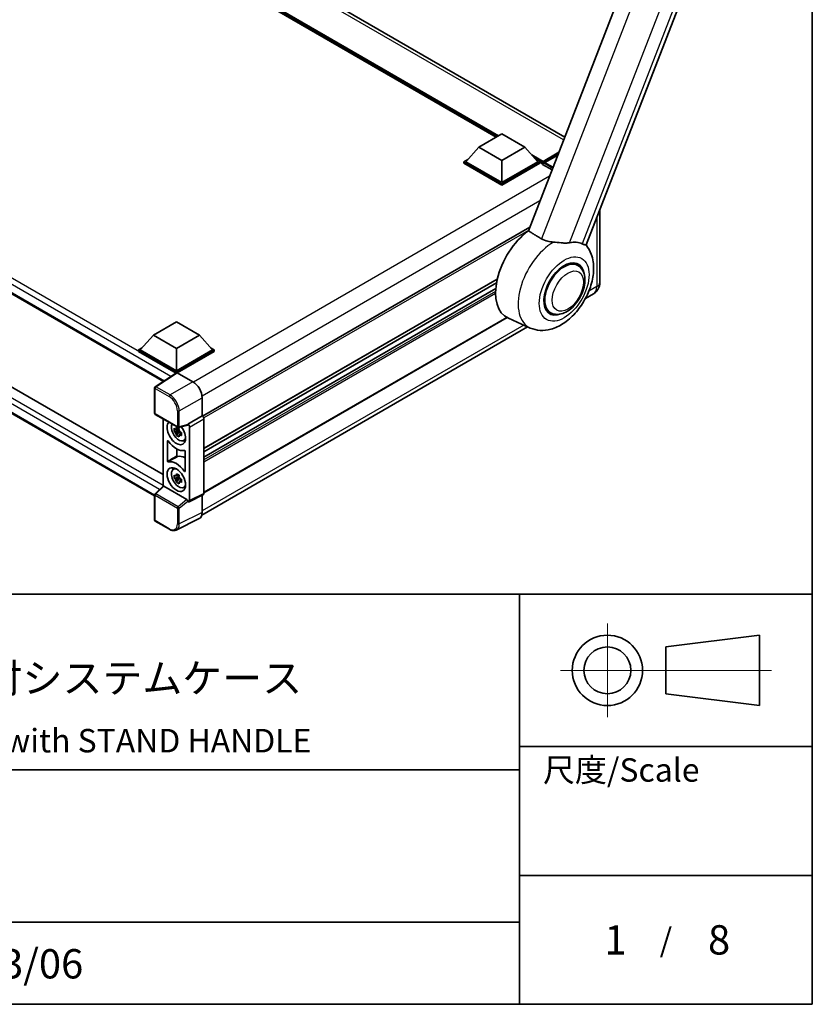
# Model space of a CAD drawing. Units: millimetres. Extents: x 0 to 10432, y 0 to 1686.
# Drawn here: x 1940 to 2346, y 0 to 504 of the extents above; entities that cross this region are included whole.
import ezdxf
from ezdxf.enums import TextEntityAlignment as Align

# ---------------------------------------------------------------- set-up
doc = ezdxf.new("R2010")
doc.units = ezdxf.units.MM
doc.header["$LTSCALE"] = 6
doc.linetypes.add('CHAIN', pattern=[0.3543, 0.2362, -0.0295, 0.0591, -0.0295])
for name, color, linetype, lineweight in [('Border (ISO)', 7, 'Continuous', 35), ('Title (ISO)', 7, 'Continuous', 35), ('Visible (ISO)', 7, 'Continuous', 35), ('Visible Narrow (ISO)', 7, 'Continuous', 25)]:
    doc.layers.add(name, color=color, linetype=linetype, lineweight=lineweight)
doc.styles.add('Note Text (TK)', font='txt')
doc.styles.add('文字スタイル67', font='arial.ttf')

# ---------------------------------------------------------------- blocks, each defined once
blk = doc.blocks.new('図面枠 tk図枠')
at = {"layer": 'Border (ISO)'}
for p in [(405.5, 289), (14.5, 8)]:
    blk.add_line(p, (405.5, 8), dxfattribs=at)
blk = doc.blocks.new('表題欄 tk表題欄')
at = {"layer": 'Title (ISO)'}
for p, q in [((74.709, 244.053), (255.709, 244.053)), ((230.709, 244.053), (230.709, 209.053)), ((255.709, 244.053), (255.709, 209.053)), ((243.209, 239.553), (251.209, 240.553)), ((251.209, 234.553), (251.209, 240.553)), ((243.209, 239.553), (243.209, 235.553)), ((243.209, 235.553), (251.209, 234.553)), ((230.709, 231.053), (255.709, 231.053)), ((74.709, 229.053), (230.709, 229.053)), ((230.709, 220.053), (255.709, 220.053)), ((149.709, 216.053), (230.709, 216.053)), ((255.709, 209.053), (74.709, 209.053))]:
    blk.add_line(p, q, dxfattribs=at)
at = {"layer": 'Title (ISO)', "color": 4, "linetype": 'CHAIN', "lineweight": 18, "ltscale": 8.88956}
blk.add_line((238.209, 241.553), (238.209, 233.553), dxfattribs=at)
at = {"layer": 'Title (ISO)', "color": 4, "linetype": 'CHAIN', "lineweight": 18, "ltscale": 20.001633}
blk.add_line((252.209, 237.553), (234.209, 237.553), dxfattribs=at)
at = {"layer": 'Title (ISO)'}
for radius in [3, 2]:
    blk.add_circle((238.209, 237.553), radius, dxfattribs=at)
at = {"layer": 'Title (ISO)', "color": 1, "insert": (232.709, 229.053), "char_height": 2, "attachment_point": 4, "line_spacing_factor": 1.5, "style": 'Note Text (TK)'}
blk.add_mtext('\\fＭＳ Ｐゴシック|b0|i0;\\H2.0000;尺度/Scale', dxfattribs=at)
at = {"layer": 'Title (ISO)', "color": 7, "insert": (243.209, 214.553), "char_height": 2, "attachment_point": 5, "line_spacing_factor": 1.5, "style": 'Note Text (TK)'}
blk.add_mtext('\\fＭＳ Ｐゴシック|b0|i0;\\H2.0000;/', dxfattribs=at)
at = {"layer": 'Title (ISO)', "color": 7}
for tag, p, height, style in [('<品名>_001', (157.567, 235.639), 2.5, 'Note Text (TK)'), ('<Title>_001', (157.493, 230.552), 2, '文字スタイル67'), ('<ページ_No.>_001', (237.949, 213.303), 2.5, 'Note Text (TK)'), ('<総ページ数>_001', (246.8, 213.303), 2.5, 'Note Text (TK)'), ('作成日_001', (175.625, 211.281), 2.5, 'Note Text (TK)')]:
    blk.add_attdef(tag, p, '', height=height, dxfattribs=dict(at, style=style))
at = {"layer": 'Title (ISO)', "color": 7, "style": 'Note Text (TK)'}
blk.add_attdef('<尺度>', text='', height=2.5, dxfattribs=at).set_placement((243.209, 223.553), align=Align.MIDDLE_CENTER)

msp = doc.modelspace()

# ---------------------------------------------------------------- linework, layer by layer
at = {"layer": 'Visible (ISO)'}
for p, q in [((2219.1476, 444.1144), (1949.2693, 599.9287)), ((2184.0895, 444.0909), (1952.3537, 577.8836)), ((2254.8445, 536.1179), (2200.4999, 396.0528)), ((2230.0644, 388.8332), (2283.6794, 527.018)), ((1745.9628, 473.4168), (2013.4876, 318.9613)), ((2175.1395, 438.9236), (2186.9246, 445.7277)), ((2186.9246, 445.7277), (2198.7097, 438.9236)), ((2175.1395, 438.9236), (2168.4456, 431.4118)), ((2186.9246, 432.1195), (2175.1395, 438.9236)), ((2198.7097, 438.9236), (2186.9246, 432.1195)), ((2198.7097, 438.9236), (2205.4037, 431.4118)), ((2207.8298, 431.0201), (2215.8676, 435.6608)), ((2208.0436, 431.6296), (2216.1106, 436.2871)), ((2215.5663, 434.8842), (2208.9392, 431.058)), ((2167.5028, 431.4118), (2169.4447, 432.533)), ((2167.5028, 430.6498), (2167.5028, 431.4118)), ((2186.9246, 420.1986), (2167.5028, 431.4118)), ((2186.9246, 419.4366), (2167.5028, 430.6498)), ((2186.9246, 420.743), (2168.4456, 431.4118)), ((2186.9246, 432.1195), (2186.9246, 420.743)), ((2205.4037, 431.4118), (2186.9246, 420.743)), ((2206.3465, 431.4118), (2186.9246, 420.1986)), ((2206.3465, 430.6498), (2186.9246, 419.4366)), ((2204.4046, 432.533), (2206.3465, 431.4118)), ((2206.3465, 430.6498), (2206.3465, 431.4118)), ((2207.7607, 430.4243), (2206.3465, 431.2408)), ((2207.7607, 430.6498), (2207.7607, 431.1397)), ((2207.7607, 430.1054), (2207.7607, 430.8675)), ((2207.7607, 430.1054), (2212.623, 427.2982)), ((2208.7035, 430.5953), (2207.9964, 431.0036)), ((2208.7035, 430.6498), (2208.7035, 430.5953)), ((1751.6768, 422.3487), (2013.3176, 271.2904)), ((2186.9246, 419.4366), (2186.9246, 420.1986)), ((2009.0281, 260.2987), (1745.9628, 412.1795)), ((2237.1357, 407.0584), (2237.1357, 369.6847)), ((2201.2542, 397.997), (2033.5852, 301.1932)), ((2225.8387, 378.407), (2223.6529, 379.669)), ((2184.5779, 371.3159), (2034.2839, 284.5436)), ((2184.1905, 369.4125), (2034.2839, 282.8639)), ((2183.8183, 366.5568), (2034.2839, 280.2231)), ((2233.9167, 363.8452), (2229.7454, 361.4368)), ((2211.8387, 354.1583), (2209.6529, 355.4203)), ((2008.3566, 342.6314), (2020.1417, 349.4356)), ((2020.1417, 349.4356), (2031.9268, 342.6314)), ((2189.5823, 351.6154), (2034.2839, 261.9538)), ((2201.4954, 346.3099), (2190.2517, 351.286)), ((2033.1849, 250.5341), (2200.1244, 346.9167)), ((2008.3566, 342.6314), (2001.6627, 335.1197)), ((2020.1417, 335.8273), (2008.3566, 342.6314)), ((2031.9268, 342.6314), (2020.1417, 335.8273)), ((2031.9268, 342.6314), (2038.6208, 335.1197)), ((2000.7198, 335.1197), (2002.6618, 336.2408)), ((2000.7198, 334.3576), (2000.7198, 335.1197)), ((2020.1417, 323.9065), (2000.7198, 335.1197)), ((2019.9683, 323.2445), (2000.7198, 334.3576)), ((2020.1417, 324.4508), (2001.6627, 335.1197)), ((2020.1417, 335.8273), (2020.1417, 324.4508)), ((2038.6208, 335.1197), (2020.1417, 324.4508)), ((2039.5636, 335.1197), (2020.1417, 323.9065)), ((2039.5636, 334.3576), (2020.6131, 323.4166)), ((2037.6217, 336.2408), (2039.5636, 335.1197)), ((2039.5636, 334.3576), (2039.5636, 335.1197)), ((2020.2683, 323.4427), (2009.3272, 316.2116)), ((2019.9683, 323.2445), (2019.906, 323.2805)), ((2019.906, 323.2033), (2019.906, 323.2805)), ((2020.1417, 323.3591), (2020.1417, 323.9065)), ((2020.6128, 323.4167), (2028.6299, 318.7881)), ((2009.0281, 302.6877), (2009.0281, 315.6555)), ((2033.341, 310.6281), (2033.341, 301.3712)), ((2009.3614, 302.1104), (2020.8272, 295.4906)), ((2013.3176, 299.8263), (2013.3176, 265.2125)), ((2033.341, 301.3712), (2026.023, 297.1461)), ((2033.341, 301.3712), (2033.3416, 301.3708)), ((2034.2839, 299.7388), (2034.2839, 261.6343)), ((2021.5307, 293.9429), (2018.9992, 293.4109)), ((2020.2192, 291.2978), (2021.9456, 293.2242)), ((2021.4352, 294.9691), (2020.7623, 294.5806)), ((2020.7623, 293.0201), (2021.8372, 293.6407)), ((2025.8232, 296.5579), (2021.3238, 295.4216)), ((2021.5307, 294.6269), (2021.5307, 294.9171)), ((2021.5307, 293.9429), (2021.5307, 294.0891)), ((2021.7161, 293.8359), (2021.5307, 293.9429)), ((2021.9456, 293.2242), (2021.9456, 293.4383)), ((2021.9456, 293.2242), (2022.0722, 293.1511)), ((2022.7866, 292.6284), (2022.1137, 292.2399)), ((2022.538, 292.8822), (2022.7893, 292.7371)), ((2026.023, 297.1461), (2026.0236, 297.1458)), ((2026.023, 296.8996), (2026.023, 297.1461)), ((2026.9659, 295.5138), (2026.9659, 257.9795)), ((2015.6746, 278.0624), (2015.6746, 288.4689)), ((2023.8647, 288.6628), (2024.79, 289.0723)), ((2020.4709, 284.3157), (2020.4709, 280.921)), ((2024.6088, 283.3107), (2024.6088, 272.9042)), ((2018.5399, 273.9351), (2019.3572, 274.5316)), ((2021.5307, 269.9923), (2018.9992, 269.4604)), ((2020.2192, 267.3473), (2021.9456, 269.2737)), ((2021.4352, 271.0185), (2020.7623, 270.63)), ((2020.7623, 269.0696), (2021.8372, 269.6902)), ((2021.5307, 270.6763), (2021.5307, 270.9665)), ((2021.5307, 269.9923), (2021.5307, 270.1385)), ((2021.7161, 269.8853), (2021.5307, 269.9923)), ((2021.9456, 269.2737), (2021.9456, 269.4877)), ((2021.9456, 269.2737), (2022.0722, 269.2006)), ((2022.7866, 268.6779), (2022.1137, 268.2894)), ((2022.538, 268.9317), (2022.7893, 268.7866)), ((2009.2419, 261.4398), (2013.4186, 265.306)), ((2025.5554, 258.5094), (2013.7852, 265.3049)), ((2023.8647, 264.7122), (2024.79, 265.1217)), ((2009.0281, 247.9828), (2009.0281, 260.9505)), ((2026.023, 257.4359), (2026.023, 257.6824)), ((2026.0236, 257.4355), (2026.023, 257.4359)), ((2033.9843, 261.0115), (2026.6663, 257.3567)), ((2033.341, 260.6902), (2033.341, 251.8337)), ((2016.5872, 243.2337), (2009.3614, 247.4055)), ((2031.8433, 248.7195), (2020.1105, 242.8599))]:
    msp.add_line(p, q, dxfattribs=at)
for centre, start, end in [((2009.6948, 315.6555), 123.461292, 180), ((2009.6948, 302.6877), 180, 240), ((2021.1606, 296.068), 240, 284.173003), ((2009.6948, 260.9505), 132.789481, 180), ((2009.6948, 247.9828), 180, 240)]:
    msp.add_arc(centre, 0.6667, start, end, dxfattribs=at)
for centre, major_axis, ratio, start_param, end_param in [((2208.0436, 431.303), (0.2, 0.3464), 0.57735027, 0.78539816, 2.35619449), ((2207.9964, 430.7314), (-0.1667, 0.2887), 0.57735027, 5.49778714, 7.06858347), ((2208.9392, 430.7859), (-0.1667, -0.2887), 0.57735027, 3.92699082, 5.49778714), ((2203.0467, 375.4002), (-13.6667, -23.6714), 0.57735027, 4.05914487, 6.34508866), ((2216.3403, 367.7251), (12.3429, 21.3784), 0.57735027, 0.0475851, 0.47601368), ((2218.8387, 366.2826), (-7, -12.1244), 0.57735027, 3.14159265, 6.28318531), ((2218.8387, 366.2826), (-7.3333, -12.7017), 0.57735027, 2.51814983, 6.90662813), ((2218.8387, 366.2826), (-7, -12.1244), 0.57735027, 3.14159265, 6.28318531), ((2019.906, 321.6475), (1, 1.7321), 0.57735027, 0.78539816, 1.17435512), ((2020.6134, 322.8717), (-0.3337, 0.5781), 0.5766475, 5.49839614, 6.31804945), ((2028.6241, 313.3448), (-3.3333, 5.7735), 0.5780539, 3.9275998, 5.49717816), ((2020.1417, 292.6619), (3.3333, -5.7735), 0.57735027, 3.29297256, 8.06771221), ((2033.3405, 300.2822), (-0.6667, 1.1547), 0.5780539, 3.9275998, 5.49717816), ((2021.3674, 293.3695), (-2.6675, 4.6203), 0.57735027, 0.35706869, 3.53279276), ((2020.7935, 293.0382), (-1.0436, 1.8076), 0.57735027, 5.97330265, 6.59306797), ((2020.7935, 293.0382), (-1.0436, 1.8076), 0.57735027, 1.26091366, 1.88067899), ((2020.7935, 293.0382), (1.0436, -1.8076), 0.57735027, 1.26091366, 1.88067899), ((2025.5514, 297.1768), (-0.3247, 0.5984), 0.5718249, 2.9967698, 3.95327169), ((2026.0225, 296.0571), (0.6667, -1.1547), 0.5780539, 0.78600715, 2.3555855), ((2020.1417, 292.6619), (5, -8.6603), 0.57735027, 4.86750938, 6.1280649), ((2020.7935, 293.0382), (1.0436, -1.8076), 0.57735027, 5.97330265, 6.59306797), ((2022.9701, 294.2948), (3.3333, -5.7735), 0.57735027, 5.62163033, 5.84503628), ((2020.1417, 268.7113), (-5, 8.6603), 0.57735027, 4.86750938, 6.1280649), ((2024.8558, 271.4329), (-5.0582, 8.761), 0.57735027, 5.53231308, 6.10618845), ((2021.3674, 269.4189), (-2.6675, 4.6203), 0.57735027, 5.8919852, 9.81597807), ((2022.9701, 270.3443), (3.3333, -5.7735), 0.57735027, 3.57974168, 3.80314763), ((2020.7935, 269.0876), (-1.0436, 1.8076), 0.57735027, 5.97330265, 6.59306797), ((2020.7935, 269.0876), (-1.0436, 1.8076), 0.57735027, 1.26091366, 1.88067899), ((2020.7935, 269.0876), (1.0436, -1.8076), 0.57735027, 1.26091366, 1.88067899), ((2020.7935, 269.0876), (1.0436, -1.8076), 0.57735027, 5.97330265, 6.59306797), ((2013.7893, 264.7407), (0.3247, -0.5984), 0.5718249, 2.39113692, 3.28641551), ((2022.9701, 270.3443), (3.3333, -5.7735), 0.57735027, 5.62163033, 5.84503628), ((2025.5514, 257.9498), (0.3213, -0.5936), 0.58179756, 0.82141755, 2.38355232), ((2026.0225, 258.5255), (0.6675, -1.1561), 0.5766475, 5.49839614, 7.06797449), ((2033.3405, 262.1803), (0.6675, -1.1561), 0.5766475, 6.24832119, 7.06797449), ((2028.6241, 254.5637), (3.3374, -5.7805), 0.5766475, 6.24832119, 7.06797449)]:
    msp.add_ellipse(centre, major_axis=major_axis, ratio=ratio, start_param=start_param, end_param=end_param, dxfattribs=at)
msp.add_ellipse((2020.1417, 268.7113), major_axis=(-3.3333, 5.7735), ratio=0.57735027, dxfattribs=at)
msp.add_open_spline([(2207.2546, 391.9504), (2203.9089, 393.9844), (2200.4999, 396.0528)], degree=2, dxfattribs=at)
for points, knots in [([(2201.4954, 346.3099), (2203.103, 345.5985), (2204.8228, 345.2066), (2208.4307, 344.9829), (2210.3047, 345.2272), (2214.303, 346.3259), (2216.373, 347.3213), (2220.5438, 350.0198), (2222.5961, 351.8223), (2226.2977, 355.9209), (2227.9418, 358.2218), (2230.6903, 363.0908), (2231.7995, 365.6544), (2233.3924, 370.9178), (2233.8725, 373.6178), (2234.0006, 378.9657), (2233.6665, 381.63), (2232.1075, 385.8246), (2231.2392, 387.4153), (2230.0651, 388.835)], [1.37090029, 1.37090029, 1.37090029, 1.37090029, 1.58872174, 1.58872174, 1.83813936, 1.83813936, 2.15462765, 2.15462765, 2.52463734, 2.52463734, 2.89659861, 2.89659861, 3.2646447, 3.2646447, 3.63713796, 3.63713796, 4.00483529, 4.00483529, 4.23899815, 4.23899815, 4.23899815, 4.23899815]), ([(2213.367, 390.3271), (2212.3931, 390.387), (2211.3919, 390.5091), (2209.2517, 390.9887), (2208.148, 391.4111), (2207.2546, 391.9504)], [1.893638288, 1.893638288, 1.893638288, 1.893638288, 2.105960636, 2.105960636, 2.374014899, 2.374014899, 2.374014899, 2.374014899]), ([(2213.367, 390.3271), (2213.648, 390.3099), (2213.9297, 390.2888), (2215.6116, 390.1466), (2216.9497, 389.9668), (2218.9104, 389.819), (2219.5829, 389.7949), (2220.5771, 389.8372), (2220.9256, 389.8697), (2221.3926, 389.9414), (2221.5255, 389.9654), (2221.655, 389.9924)], [2.419202024, 2.419202024, 2.419202024, 2.419202024, 2.485237937, 2.485237937, 2.812765775, 2.812765775, 2.999568667, 2.999568667, 3.108221981, 3.108221981, 3.152870407, 3.152870407, 3.152870407, 3.152870407]), ([(2228.082, 389.4183), (2228.0939, 389.4127), (2228.1058, 389.4071), (2228.3375, 389.2986), (2228.5424, 389.2104), (2229.0006, 389.0319), (2229.2355, 388.9577), (2229.8319, 388.807), (2230.0564, 388.8127), (2230.0644, 388.8332)], [5.531333437, 5.531333437, 5.531333437, 5.531333437, 5.537376333, 5.537376333, 5.64999603, 5.64999603, 5.810634451, 5.810634451, 6.14102069, 6.14102069, 6.14102069, 6.14102069]), ([(2211.8387, 354.1583), (2212.612, 353.7118), (2213.4774, 353.4329), (2215.3211, 353.2055), (2216.2991, 353.2867), (2218.3941, 353.7975), (2219.5028, 354.2945), (2221.7188, 355.6733), (2222.8168, 356.5912), (2224.8267, 358.7074), (2225.7385, 359.905), (2227.3002, 362.4568), (2227.9522, 363.8088), (2228.9439, 366.5669), (2229.2824, 367.9725), (2229.5838, 370.7379), (2229.5447, 372.0985), (2229.0052, 374.5797), (2228.5284, 375.7181), (2227.2605, 377.3739), (2226.5972, 377.9691), (2225.8387, 378.407)], [6.02138592, 6.02138592, 6.02138592, 6.02138592, 6.26137006, 6.26137006, 6.52560574, 6.52560574, 6.84557482, 6.84557482, 7.19742799, 7.19742799, 7.54782276, 7.54782276, 7.89494379, 7.89494379, 8.24407384, 8.24407384, 8.59707363, 8.59707363, 8.92759881, 8.92759881, 9.16297857, 9.16297857, 9.16297857, 9.16297857]), ([(2233.9167, 363.8452), (2234.4054, 364.1273), (2234.8537, 364.4773), (2235.618, 365.2508), (2235.9343, 365.6724), (2236.4378, 366.5227), (2236.6261, 366.9511), (2236.9053, 367.7821), (2236.9967, 368.1851), (2237.1118, 368.9583), (2237.1357, 369.3289), (2237.1357, 369.6847)], [3.926990817, 3.926990817, 3.926990817, 3.926990817, 4.08407045, 4.08407045, 4.241150082, 4.241150082, 4.398229715, 4.398229715, 4.555309348, 4.555309348, 4.71238898, 4.71238898, 4.71238898, 4.71238898]), ([(2018.9992, 293.4109), (2018.9774, 293.675), (2018.9674, 293.938), (2018.9674, 294.4309), (2018.9774, 294.6981), (2018.9992, 294.9713)], [4.331071921, 4.331071921, 4.331071921, 4.331071921, 4.398975087, 4.398975087, 4.466878254, 4.466878254, 4.466878254, 4.466878254]), ([(2018.9992, 294.9713), (2019.1173, 294.8701), (2019.2375, 294.7704), (2019.4, 294.6401), (2019.4406, 294.608), (2019.4813, 294.576)], [4.4863158772, 4.4863158772, 4.4863158772, 4.4863158772, 4.5307133937, 4.5307133937, 4.5453911286, 4.5453911286, 4.5453911286, 4.5453911286]), ([(2019.4813, 293.0156), (2019.4406, 293.0476), (2019.4, 293.0797), (2019.2375, 293.21), (2019.1173, 293.3097), (2018.9992, 293.4109)], [4.8174915459, 4.8174915459, 4.8174915459, 4.8174915459, 4.8321692807, 4.8321692807, 4.8765667973, 4.8765667973, 4.8765667973, 4.8765667973]), ([(2020.1179, 294.9435), (2020.1252, 295.0032), (2020.1327, 295.0632), (2020.1643, 295.3056), (2020.1906, 295.4898), (2020.2192, 295.6757)], [4.8174915459, 4.8174915459, 4.8174915459, 4.8174915459, 4.8321692807, 4.8321692807, 4.8765667973, 4.8765667973, 4.8765667973, 4.8765667973]), ([(2020.2192, 295.6757), (2020.437, 295.5408), (2020.6598, 295.408), (2021.0866, 295.1616), (2021.323, 295.0293), (2021.5705, 294.8955)], [4.331071921, 4.331071921, 4.331071921, 4.331071921, 4.398975087, 4.398975087, 4.466878254, 4.466878254, 4.466878254, 4.466878254]), ([(2021.5705, 294.8955), (2021.5419, 294.7096), (2021.5157, 294.5254), (2021.4841, 294.283), (2021.4765, 294.223), (2021.4692, 294.1633)], [4.4863158772, 4.4863158772, 4.4863158772, 4.4863158772, 4.5307133937, 4.5307133937, 4.5453911286, 4.5453911286, 4.5453911286, 4.5453911286]), ([(2022.1057, 293.0608), (2022.1611, 293.0373), (2022.2169, 293.0138), (2022.4425, 292.92), (2022.6152, 292.8506), (2022.7905, 292.7824)], [4.8174915459, 4.8174915459, 4.8174915459, 4.8174915459, 4.8321692807, 4.8321692807, 4.8765667973, 4.8765667973, 4.8765667973, 4.8765667973]), ([(2022.7905, 292.7824), (2022.7826, 292.5012), (2022.7789, 292.2303), (2022.7789, 291.7374), (2022.7826, 291.4781), (2022.7905, 291.222)], [4.331071921, 4.331071921, 4.331071921, 4.331071921, 4.398975087, 4.398975087, 4.466878254, 4.466878254, 4.466878254, 4.466878254]), ([(2015.9742, 288.4718), (2015.9544, 288.5), (2015.9319, 288.525), (2015.8842, 288.5661), (2015.8594, 288.5817), (2015.8109, 288.6013), (2015.7875, 288.6052), (2015.7454, 288.6005), (2015.727, 288.5919), (2015.7001, 288.5661), (2015.6907, 288.5507), (2015.6779, 288.5137), (2015.6746, 288.4923), (2015.6746, 288.4689)], [0, 0, 0, 0, 0.0078199922, 0.0078199922, 0.0156337436, 0.0156337436, 0.0234424956, 0.0234424956, 0.031250375, 0.031250375, 0.0376977954, 0.0376977954, 0.0441465642, 0.0441465642, 0.0441465642, 0.0441465642]), ([(2020.2192, 291.2978), (2020.1906, 291.4507), (2020.1643, 291.6047), (2020.1327, 291.8106), (2020.1252, 291.8618), (2020.1179, 291.9131)], [4.4863158772, 4.4863158772, 4.4863158772, 4.4863158772, 4.5307133937, 4.5307133937, 4.5453911286, 4.5453911286, 4.5453911286, 4.5453911286]), ([(2021.5705, 290.5176), (2021.323, 290.6354), (2021.0866, 290.7603), (2020.6598, 291.0067), (2020.437, 291.147), (2020.2192, 291.2978)], [4.331071921, 4.331071921, 4.331071921, 4.331071921, 4.398975087, 4.398975087, 4.466878254, 4.466878254, 4.466878254, 4.466878254]), ([(2021.4692, 291.1329), (2021.4765, 291.0816), (2021.4841, 291.0304), (2021.5157, 290.8245), (2021.5419, 290.6705), (2021.5705, 290.5176)], [4.8174915459, 4.8174915459, 4.8174915459, 4.8174915459, 4.8321692807, 4.8321692807, 4.8765667973, 4.8765667973, 4.8765667973, 4.8765667973]), ([(2022.7905, 291.222), (2022.6152, 291.2902), (2022.4425, 291.3596), (2022.2169, 291.4534), (2022.1611, 291.4768), (2022.1057, 291.5004)], [4.4863158772, 4.4863158772, 4.4863158772, 4.4863158772, 4.5307133937, 4.5307133937, 4.5453911286, 4.5453911286, 4.5453911286, 4.5453911286]), ([(2024.6088, 283.3107), (2024.6088, 283.3391), (2024.604, 283.37), (2024.5854, 283.4332), (2024.5717, 283.465), (2024.5372, 283.5252), (2024.5167, 283.5532), (2024.4716, 283.6014), (2024.4473, 283.6213), (2024.4025, 283.6478), (2024.3824, 283.656), (2024.3437, 283.6641), (2024.3256, 283.6639), (2024.3092, 283.6596)], [0, 0, 0, 0, 0.0078199624, 0.0078199624, 0.0156336702, 0.0156336702, 0.023442371, 0.023442371, 0.0312501992, 0.0312501992, 0.0376977324, 0.0376977324, 0.0441465637, 0.0441465637, 0.0441465637, 0.0441465637]), ([(2015.6746, 278.0624), (2015.6746, 278.0341), (2015.6794, 278.0032), (2015.6981, 277.9399), (2015.7117, 277.9082), (2015.7462, 277.8479), (2015.7667, 277.82), (2015.8119, 277.7717), (2015.8361, 277.7518), (2015.8809, 277.7253), (2015.9011, 277.7171), (2015.9397, 277.7091), (2015.9579, 277.7092), (2015.9742, 277.7136)], [0, 0, 0, 0, 0.0078199624, 0.0078199624, 0.0156336701, 0.0156336701, 0.023442371, 0.023442371, 0.0312501991, 0.0312501991, 0.0376977323, 0.0376977323, 0.0441465637, 0.0441465637, 0.0441465637, 0.0441465637]), ([(2020.4709, 280.921), (2020.4709, 280.8926), (2020.4757, 280.8617), (2020.4944, 280.7985), (2020.5081, 280.7667), (2020.5425, 280.7065), (2020.563, 280.6786), (2020.6082, 280.6303), (2020.6324, 280.6104), (2020.6765, 280.5843), (2020.696, 280.5763), (2020.7334, 280.5679), (2020.7512, 280.5677), (2020.7672, 280.5713)], [0, 0, 0, 0, 0.0078195138, 0.0078195138, 0.0156330182, 0.0156330182, 0.0234418051, 0.0234418051, 0.0312498868, 0.0312498868, 0.0374773106, 0.0374773106, 0.0437059044, 0.0437059044, 0.0437059044, 0.0437059044]), ([(2024.3092, 272.9014), (2024.329, 272.8732), (2024.3515, 272.8481), (2024.3992, 272.807), (2024.424, 272.7914), (2024.4726, 272.7718), (2024.4959, 272.768), (2024.538, 272.7727), (2024.5564, 272.7812), (2024.5833, 272.8071), (2024.5928, 272.8225), (2024.6056, 272.8595), (2024.6088, 272.8808), (2024.6088, 272.9042)], [0, 0, 0, 0, 0.0078199922, 0.0078199922, 0.0156337436, 0.0156337436, 0.0234424956, 0.0234424956, 0.031250375, 0.031250375, 0.0376977954, 0.0376977954, 0.0441465642, 0.0441465642, 0.0441465642, 0.0441465642]), ([(2018.9992, 269.4604), (2018.9774, 269.7245), (2018.9674, 269.9875), (2018.9674, 270.4803), (2018.9774, 270.7475), (2018.9992, 271.0208)], [4.331071921, 4.331071921, 4.331071921, 4.331071921, 4.398975087, 4.398975087, 4.466878254, 4.466878254, 4.466878254, 4.466878254]), ([(2018.9992, 271.0208), (2019.1173, 270.9196), (2019.2375, 270.8199), (2019.4, 270.6896), (2019.4406, 270.6574), (2019.4813, 270.6254)], [4.4863158772, 4.4863158772, 4.4863158772, 4.4863158772, 4.5307133937, 4.5307133937, 4.5453911286, 4.5453911286, 4.5453911286, 4.5453911286]), ([(2019.4813, 269.065), (2019.4406, 269.097), (2019.4, 269.1292), (2019.2375, 269.2595), (2019.1173, 269.3592), (2018.9992, 269.4604)], [4.8174915459, 4.8174915459, 4.8174915459, 4.8174915459, 4.8321692807, 4.8321692807, 4.8765667973, 4.8765667973, 4.8765667973, 4.8765667973]), ([(2020.1179, 270.9929), (2020.1252, 271.0527), (2020.1327, 271.1126), (2020.1643, 271.355), (2020.1906, 271.5392), (2020.2192, 271.7251)], [4.8174915459, 4.8174915459, 4.8174915459, 4.8174915459, 4.8321692807, 4.8321692807, 4.8765667973, 4.8765667973, 4.8765667973, 4.8765667973]), ([(2020.2192, 267.3473), (2020.1906, 267.5002), (2020.1643, 267.6541), (2020.1327, 267.86), (2020.1252, 267.9112), (2020.1179, 267.9625)], [4.4863158772, 4.4863158772, 4.4863158772, 4.4863158772, 4.5307133937, 4.5307133937, 4.5453911286, 4.5453911286, 4.5453911286, 4.5453911286]), ([(2020.2192, 271.7251), (2020.437, 271.5902), (2020.6598, 271.4574), (2021.0866, 271.211), (2021.323, 271.0787), (2021.5705, 270.9449)], [4.331071921, 4.331071921, 4.331071921, 4.331071921, 4.398975087, 4.398975087, 4.466878254, 4.466878254, 4.466878254, 4.466878254]), ([(2021.5705, 266.5671), (2021.323, 266.6849), (2021.0866, 266.8098), (2020.6598, 267.0562), (2020.437, 267.1964), (2020.2192, 267.3473)], [4.331071921, 4.331071921, 4.331071921, 4.331071921, 4.398975087, 4.398975087, 4.466878254, 4.466878254, 4.466878254, 4.466878254]), ([(2021.5705, 270.9449), (2021.5419, 270.759), (2021.5157, 270.5748), (2021.4841, 270.3324), (2021.4765, 270.2724), (2021.4692, 270.2127)], [4.4863158772, 4.4863158772, 4.4863158772, 4.4863158772, 4.5307133937, 4.5307133937, 4.5453911286, 4.5453911286, 4.5453911286, 4.5453911286]), ([(2022.1057, 269.1102), (2022.1611, 269.0867), (2022.2169, 269.0633), (2022.4425, 268.9694), (2022.6152, 268.9), (2022.7905, 268.8318)], [4.8174915459, 4.8174915459, 4.8174915459, 4.8174915459, 4.8321692807, 4.8321692807, 4.8765667973, 4.8765667973, 4.8765667973, 4.8765667973]), ([(2022.7905, 267.2714), (2022.6152, 267.3396), (2022.4425, 267.409), (2022.2169, 267.5028), (2022.1611, 267.5263), (2022.1057, 267.5498)], [4.4863158772, 4.4863158772, 4.4863158772, 4.4863158772, 4.5307133937, 4.5307133937, 4.5453911286, 4.5453911286, 4.5453911286, 4.5453911286]), ([(2022.7905, 268.8318), (2022.7826, 268.5506), (2022.7789, 268.2797), (2022.7789, 267.7869), (2022.7826, 267.5276), (2022.7905, 267.2714)], [4.331071921, 4.331071921, 4.331071921, 4.331071921, 4.398975087, 4.398975087, 4.466878254, 4.466878254, 4.466878254, 4.466878254]), ([(2021.4692, 267.1823), (2021.4765, 267.131), (2021.4841, 267.0798), (2021.5157, 266.8739), (2021.5419, 266.72), (2021.5705, 266.5671)], [4.8174915459, 4.8174915459, 4.8174915459, 4.8174915459, 4.8321692807, 4.8321692807, 4.8765667973, 4.8765667973, 4.8765667973, 4.8765667973]), ([(2020.1105, 242.8599), (2019.9037, 242.7566), (2019.6834, 242.6804), (2019.2274, 242.5832), (2018.992, 242.5621), (2018.515, 242.5713), (2018.2734, 242.6015), (2017.7894, 242.708), (2017.5469, 242.7843), (2017.0644, 242.9787), (2016.8244, 243.0967), (2016.5872, 243.2337)], [0.034864128, 0.034864128, 0.034864128, 0.034864128, 0.184849138, 0.184849138, 0.334834147, 0.334834147, 0.484819157, 0.484819157, 0.634804166, 0.634804166, 0.784789176, 0.784789176, 0.784789176, 0.784789176])]:
    msp.add_open_spline(points, degree=3, knots=knots, dxfattribs=at)
for points, weights in [([(2020.7623, 294.5806), (2020.2931, 294.5985), (2019.4813, 294.576)], [1.35956394726, 1.22656475141, 1.03074466748]), ([(2019.4813, 293.0156), (2020.2931, 293.0381), (2020.7623, 293.0201)], [1.03074466748, 1.22656475141, 1.35956394726]), ([(2020.1179, 294.9435), (2020.5432, 294.7429), (2020.7623, 294.5806)], [1.03074466748, 1.22656475141, 1.35956394726]), ([(2020.7623, 293.0201), (2020.5432, 292.6048), (2020.1179, 291.9131)], [1.35956394726, 1.22656475141, 1.03074466748]), ([(2021.4692, 291.1329), (2021.8946, 291.8246), (2022.1137, 292.2399)], [1.03074466748, 1.22656475141, 1.35956394726]), ([(2022.1137, 292.2399), (2022.1448, 291.9691), (2022.1057, 291.5004)], [1.35956394726, 1.22656475141, 1.03074466748]), ([(2020.7623, 270.63), (2020.2931, 270.6479), (2019.4813, 270.6254)], [1.35956394726, 1.22656475141, 1.03074466748]), ([(2019.4813, 269.065), (2020.2931, 269.0875), (2020.7623, 269.0696)], [1.03074466748, 1.22656475141, 1.35956394726]), ([(2020.1179, 270.9929), (2020.5432, 270.7924), (2020.7623, 270.63)], [1.03074466748, 1.22656475141, 1.35956394726]), ([(2020.7623, 269.0696), (2020.5432, 268.6543), (2020.1179, 267.9625)], [1.35956394726, 1.22656475141, 1.03074466748]), ([(2021.4692, 267.1823), (2021.8946, 267.8741), (2022.1137, 268.2894)], [1.03074466748, 1.22656475141, 1.35956394726]), ([(2022.1137, 268.2894), (2022.1448, 268.0185), (2022.1057, 267.5498)], [1.35956394726, 1.22656475141, 1.03074466748])]:
    msp.add_rational_spline(points, weights, degree=2, dxfattribs=at)
at = {"layer": 'Visible Narrow (ISO)'}
for p, q in [((2218.5758, 442.6408), (1946.6026, 599.6646)), ((2185.2747, 444.7752), (1948.2138, 581.6423)), ((2184.709, 444.4486), (1949.4127, 580.2969)), ((2184.2848, 444.2036), (1950.3119, 579.2879)), ((2261.4582, 531.6521), (2207.2546, 391.9504)), ((2221.655, 389.9924), (2272.2391, 520.3653)), ((2278.6661, 519.7912), (2228.082, 389.4183)), ((2019.906, 323.2805), (1746.9628, 480.8643)), ((2017.3308, 321.5013), (1745.5486, 478.4148)), ((1745.5486, 474.3323), (2014.0338, 319.3223)), ((2208.0436, 431.6296), (2202.2066, 434.9996)), ((2207.7607, 431.1397), (2203.4055, 433.6542)), ((2207.9964, 431.0036), (2215.8112, 435.5155)), ((2207.7607, 430.6498), (2204.3047, 432.6451)), ((2208.7035, 430.6498), (2212.9681, 428.1876)), ((2213.1406, 428.6324), (2208.9392, 431.058)), ((2211.3477, 424.0114), (2028.8572, 318.6505)), ((1746.9628, 419.6271), (2013.3176, 265.8471)), ((2011.5668, 263.5919), (1745.5486, 417.1776)), ((1745.5486, 413.0951), (2009.0286, 260.9749)), ((2206.4487, 411.3851), (2033.2949, 311.4146)), ((2235.5736, 403.0324), (2235.5736, 367.5074)), ((2200.5972, 396.3035), (2034.2005, 300.2344)), ((2184.6392, 371.5768), (2034.2839, 284.7691)), ((2183.8067, 366.4149), (2034.2839, 280.0878)), ((2183.732, 365.0654), (2034.2839, 278.7814)), ((2183.7205, 363.9701), (2034.2839, 277.6928)), ((2235.5736, 367.5074), (2231.4865, 365.1477)), ((2189.3841, 351.7265), (2034.2839, 262.1793)), ((2198.1348, 347.7972), (2033.341, 252.6535)), ((2009.6783, 316.19), (2020.6128, 323.4167)), ((2028.6299, 318.7881), (2016.9041, 312.0182)), ((2009.2234, 315.3833), (2016.4491, 311.2115)), ((2009.2234, 302.4156), (2009.2234, 315.3833)), ((2016.9041, 312.0182), (2009.6783, 316.19)), ((2021.6152, 303.8582), (2033.341, 310.6281)), ((2020.6892, 303.8675), (2020.6892, 295.7958)), ((2021.6152, 295.7865), (2021.6152, 303.8582)), ((2020.6892, 295.7958), (2009.2234, 302.4156)), ((2033.3416, 301.3708), (2026.0236, 297.1458)), ((2026.9659, 295.5138), (2034.2839, 299.7388)), ((2026.023, 296.8996), (2021.6152, 295.7865)), ((2009.5778, 261.4103), (2013.7852, 265.3049)), ((2009.2234, 247.7106), (2009.2234, 260.6784)), ((2009.2234, 260.6784), (2020.6892, 254.0586)), ((2021.0436, 254.7905), (2009.5778, 261.4103)), ((2025.5554, 258.5094), (2021.0436, 254.7905)), ((2021.6152, 254.0493), (2026.023, 257.6824)), ((2034.2839, 261.6343), (2026.9659, 257.9795)), ((2020.6892, 254.0586), (2020.6892, 245.9869)), ((2021.6152, 245.9775), (2021.6152, 254.0493)), ((2016.4491, 243.5389), (2009.2234, 247.7106)), ((2033.341, 251.8337), (2021.6152, 245.9775))]:
    msp.add_line(p, q, dxfattribs=at)
for centre, major_axis, ratio, start_param, end_param in [((2213.6749, 369.264), (-13.0092, -22.5325), 0.57735027, 3.94372434, 6.34508866), ((2231.8023, 369.6847), (5.3333, 0), 0.57735027, 5.49778714, 6.28318531), ((2229.9167, 370.7734), (4, -6.9282), 0.57735027, 0, 0.78539816), ((2009.6948, 315.6555), (-0.6667, 0), 0.57735027, 0, 0.78539816), ((2009.6948, 315.6555), (-0.3333, -0.5774), 0.57735027, 3.9618974, 5.49778714), ((2009.6948, 315.6555), (-0.3676, 0.5562), 0.5766475, 5.463532, 6.28318531), ((2016.9205, 311.4837), (0.3333, 0.5774), 0.57735027, 0.82030475, 2.35619449), ((2016.4439, 306.3125), (3, -5.1962), 0.5780539, 0.78600715, 2.3555855), ((2016.9153, 306.5847), (-3.3333, 5.7735), 0.57388586, 3.9275998, 5.49717816), ((2009.6948, 302.6877), (-0.6667, 0), 0.57735027, 0, 0.78539816), ((2021.1606, 304.1397), (0.6667, 0), 0.57735027, 3.92699082, 5.46288056), ((2009.6948, 302.6877), (-0.3333, -0.5774), 0.57735027, 5.49778714, 6.28318531), ((2021.1606, 296.068), (0.6667, 0), 0.57735027, 3.92699082, 5.46288056), ((2021.1606, 296.068), (-0.3333, -0.5774), 0.57735027, 5.49778714, 6.28318531), ((2021.1606, 296.068), (0.1632, -0.6464), 0.68265399, 0, 0.95650189), ((2009.6948, 260.9505), (-0.6667, 0), 0.57735027, 0, 0.78539816), ((2009.6948, 260.9505), (-0.3333, -0.5774), 0.57735027, 4.17779463, 5.49778714), ((2009.6948, 260.9505), (-0.4529, 0.4892), 0.43528024, 5.38790672, 6.28318531), ((2021.1606, 254.3308), (0.3333, 0.5774), 0.57735027, 1.03620198, 2.35619449), ((2021.1606, 254.3308), (-0.6667, 0), 0.57735027, 0.78539816, 2.32128791), ((2021.1606, 254.3308), (-0.424, 0.5144), 0.39624112, 3.84968252, 5.41181729), ((2009.6948, 247.9828), (-0.6667, 0), 0.57735027, 0, 0.78539816), ((2009.6948, 247.9828), (-0.3333, -0.5774), 0.57735027, 5.49778714, 6.28318531), ((2016.4439, 248.4438), (3.0037, -5.2025), 0.5766475, 5.49839614, 7.06797449), ((2016.9205, 243.811), (-0.3333, -0.5774), 0.57735027, 5.49778714, 6.28318531), ((2016.9153, 248.716), (3.3017, -5.7992), 0.57677384, 6.25179868, 7.07145199), ((2021.1606, 246.259), (0.6667, 0), 0.57735027, 3.92699082, 5.46288056)]:
    msp.add_ellipse(centre, major_axis=major_axis, ratio=ratio, start_param=start_param, end_param=end_param, dxfattribs=at)
for centre, major_axis in [((2218.8387, 366.2826), (-9.0244, -15.6307)), ((2220.7243, 365.194), (5.6667, 9.815))]:
    msp.add_ellipse(centre, major_axis=major_axis, ratio=0.57735027, dxfattribs=at)
for points in [[(2015.6746, 288.4689), (2015.7407, 288.5032), (2015.8069, 288.5375), (2015.873, 288.5718)], [(2024.6088, 273.0922), (2024.509, 273.0286), (2024.4091, 272.965), (2024.3092, 272.9014)]]:
    msp.add_open_spline(points, degree=3, dxfattribs=at)
for points, knots in [([(2020.4709, 280.921), (2020.1002, 280.7002), (2019.7294, 280.4794), (2018.9228, 279.9989), (2018.4869, 279.7391), (2018.0509, 279.4793), (2017.6223, 279.2239), (2017.1936, 278.9683), (2016.4015, 278.496), (2016.0381, 278.2792), (2015.6746, 278.0624)], [-0.520761746, -0.520761746, -0.520761746, -0.520761746, -0.404732719, -0.404732719, -0.268305608, -0.268305608, -0.268305608, -0.134152804, -0.134152804, -0.020398739, -0.020398739, -0.020398739, -0.020398739]), ([(2015.9742, 277.7136), (2016.3375, 277.9303), (2016.7007, 278.147), (2017.4922, 278.6192), (2017.9206, 278.8746), (2018.3489, 279.13), (2018.7845, 279.3898), (2019.2201, 279.6494), (2020.0262, 280.1298), (2020.3967, 280.3506), (2020.7672, 280.5713)], [0.020398739, 0.020398739, 0.020398739, 0.020398739, 0.134152804, 0.134152804, 0.268305608, 0.268305608, 0.268305608, 0.404732719, 0.404732719, 0.520761746, 0.520761746, 0.520761746, 0.520761746])]:
    msp.add_open_spline(points, degree=3, knots=knots, dxfattribs=at)

# ---------------------------------------------------------------- block references
at = {"xscale": 6, "yscale": 6, "zscale": 6}
msp.add_blockref('図面枠 tk図枠', (-87, -48), dxfattribs=at)
ref = msp.add_blockref('表題欄 tk表題欄', (811.7471, -1254.3164), dxfattribs=dict(xscale=6, yscale=6, zscale=6))
ref.add_attrib('<品名>_001', 'ステップハンドル付システムケース', (1757.1477, 159.5199), dxfattribs={"layer": 'Title (ISO)', "color": 7, "height": 15, "style": 'Note Text (TK)'})
ref.add_attrib('作成日_001', '2020/03/06', (1865.5398, 13.2443), dxfattribs={"layer": 'Title (ISO)', "color": 7, "height": 15, "style": 'Note Text (TK)'})
ref.add_attrib('<Title>_001', 'DESKTOP ENCLOSURE with STAND HANDLE', (1756.7067, 128.9959), dxfattribs={"layer": 'Title (ISO)', "color": 7, "height": 12, "style": '文字スタイル67'})
ref.add_attrib('<ページ_No.>_001', '1', (2239.4403, 25.5), dxfattribs={"layer": 'Title (ISO)', "color": 7, "height": 15, "style": 'Note Text (TK)'})
ref.add_attrib('<総ページ数>_001', '8', (2292.5455, 25.5), dxfattribs={"layer": 'Title (ISO)', "color": 7, "height": 15, "style": 'Note Text (TK)'})

doc.saveas('drawing.dxf')
